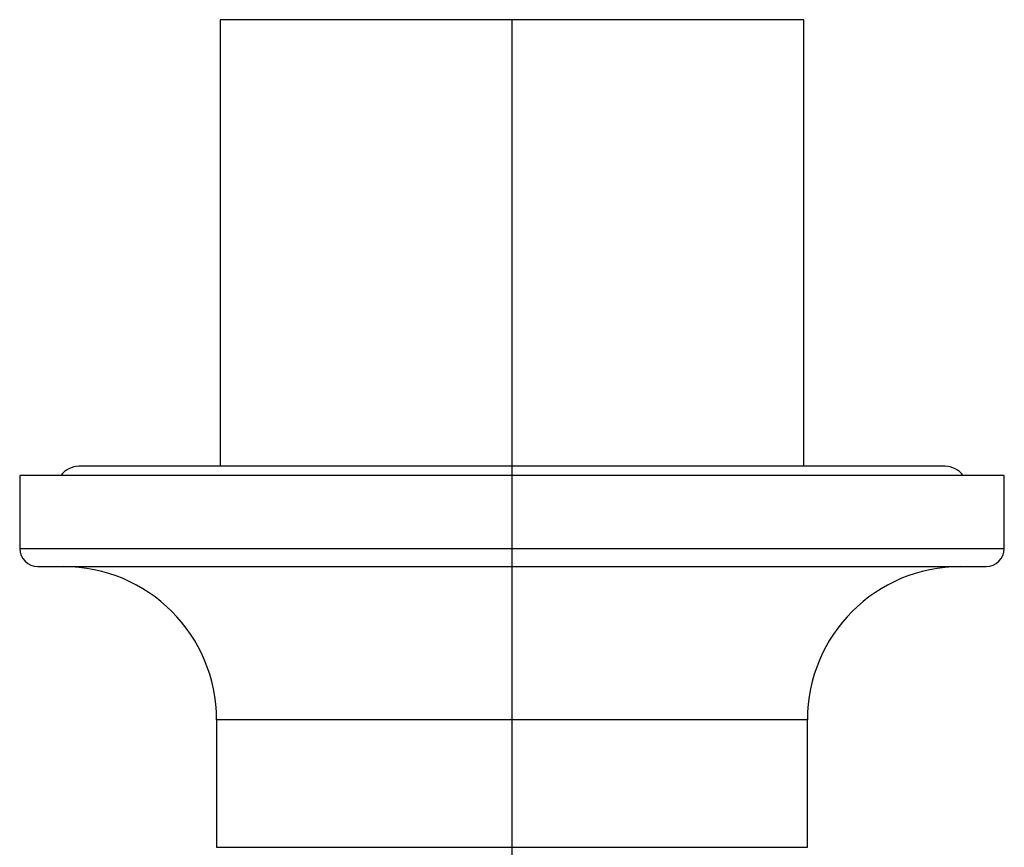
# Paper-space layout '_Top' of a CAD drawing. Units: millimetres. Extents: x -109 to 109, y -231 to 38.
# Drawn here: x -103 to -49, y -20 to 25 of the extents above; entities that cross this region are included whole.
import ezdxf

# ---------------------------------------------------------------- set-up
doc = ezdxf.new("R2010")
doc.units = ezdxf.units.MM

psp = doc.layouts.new('_Top')

# ---------------------------------------------------------------- linework, layer by layer
at = {"color": 7, "linetype": 'Continuous', "lineweight": 25}
for p, q in [((-92, 25), (-92, 0.5)), ((-60, 25), (-92, 25)), ((-76, -21.152), (-76, 25)), ((-60, 0.5), (-60, 25)), ((-103, 0), (-103, -4)), ((-49, 0), (-103, 0)), ((-52.25, 0.5), (-99.75, 0.5)), ((-49, -4), (-49, 0)), ((-103, -4), (-49, -4)), ((-102, -5), (-50, -5)), ((-92.2, -13.4), (-92.2, -20.4)), ((-59.8, -13.4), (-92.2, -13.4)), ((-59.8, -20.4), (-59.8, -13.4)), ((-92.2, -20.4), (-59.8, -20.4))]:
    psp.add_line(p, q, dxfattribs=at)
for centre, radius, start, end in [((-99.75, -0.75), 1.25, 90, 143.1301), ((-52.25, -0.75), 1.25, 36.8699, 90), ((-102, -4), 1, 180, 270), ((-50, -4), 1, 270, 0), ((-100.6, -13.4), 8.4, 0, 90), ((-51.4, -13.4), 8.4, 90, 180)]:
    psp.add_arc(centre, radius, start, end, dxfattribs=at)

doc.saveas('drawing.dxf')
